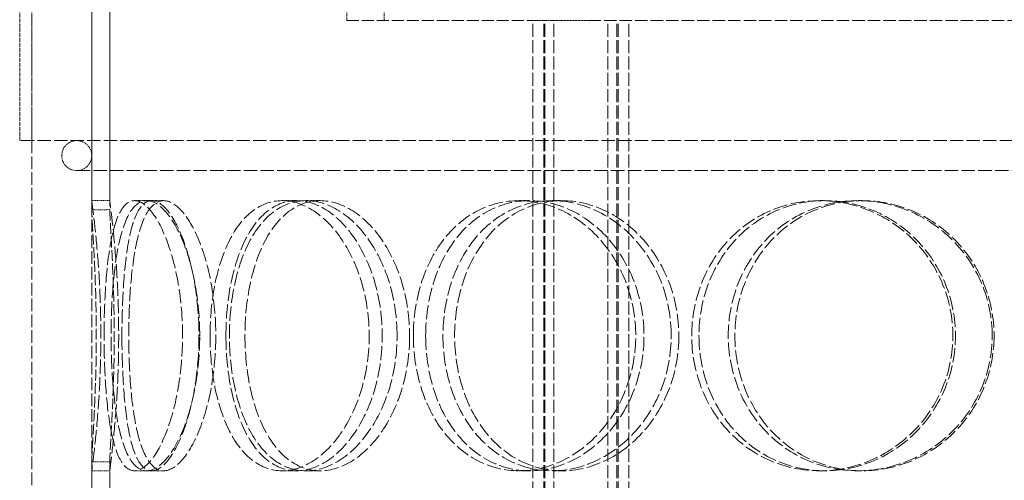
# Model space of a CAD drawing. Units: millimetres. Extents: x 1287 to 7289, y 569 to 10343.
# Drawn here: x 4074 to 4238, y 6782 to 6859 of the extents above; entities that cross this region are included whole.
import ezdxf

# ---------------------------------------------------------------- set-up
doc = ezdxf.new("R2010")
doc.units = ezdxf.units.MM
doc.linetypes.add('DASHED', pattern=[0.2068, 0.1655, -0.0413])
doc.layers.add('Skrytá (ISO)', color=1, linetype='DASHED', lineweight=18, true_color=0xff0000)

msp = doc.modelspace()

# ---------------------------------------------------------------- linework, layer by layer
at = {"layer": 'Skrytá (ISO)', "ltscale": 13.614757}
for p, q in [((4086.09, 6827.58), (4086.09, 7064.08)), ((4089.09, 7064.08), (4089.09, 6827.58))]:
    msp.add_line(p, q, dxfattribs=at)
at = {"layer": 'Skrytá (ISO)', "ltscale": 13.528152}
for p, q in [((4086.09, 7064.08), (4086.09, 6829.08)), ((4089.09, 6829.08), (4089.09, 7064.08))]:
    msp.add_line(p, q, dxfattribs=at)
at = {"layer": 'Skrytá (ISO)', "ltscale": 12.725237}
for p, q in [((4076.09, 6279.08), (4076.09, 6879.08)), ((4086.09, 6279.08), (4086.09, 6879.08))]:
    msp.add_line(p, q, dxfattribs=at)
at = {"layer": 'Skrytá (ISO)', "ltscale": 3.172859}
for p, q in [((4128.59, 6859.08), (4128.59, 6879.08)), ((4134.79, 6859.08), (4134.79, 6879.08))]:
    msp.add_line(p, q, dxfattribs=at)
at = {"layer": 'Skrytá (ISO)', "ltscale": 3.966099}
for p, q in [((4074.09, 6839.08), (4074.09, 6864.08)), ((4076.09, 6839.08), (4076.09, 6864.08))]:
    msp.add_line(p, q, dxfattribs=at)
at = {"layer": 'Skrytá (ISO)', "ltscale": 12.084901}
msp.add_line((4128.59, 6859.08), (4159.59, 6859.08), dxfattribs=at)
at = {"layer": 'Skrytá (ISO)', "ltscale": 2.195527}
msp.add_line((4168.86, 6859.08), (4159.59, 6859.08), dxfattribs=at)
at = {"layer": 'Skrytá (ISO)', "ltscale": 13.16355}
for p, q in [((4159.59, 6271.08), (4159.59, 6859.08)), ((4161.39, 6271.08), (4161.39, 6859.08)), ((4161.59, 6271.08), (4161.59, 6859.08)), ((4163.09, 6271.08), (4163.09, 6859.08)), ((4172.09, 6271.08), (4172.09, 6859.08)), ((4173.59, 6271.08), (4173.59, 6859.08)), ((4173.79, 6271.08), (4173.79, 6859.08)), ((4175.59, 6271.08), (4175.59, 6859.08))]:
    msp.add_line(p, q, dxfattribs=at)
at = {"layer": 'Skrytá (ISO)', "ltscale": 12.497858}
msp.add_line((4168.86, 6859.08), (4338.23, 6859.08), dxfattribs=at)
at = {"layer": 'Skrytá (ISO)', "ltscale": 13.36699}
msp.add_line((4433.09, 6839.08), (4074.09, 6839.08), dxfattribs=at)
at = {"layer": 'Skrytá (ISO)', "ltscale": 13.450767}
msp.add_line((4083.59, 6834.08), (4423.59, 6834.08), dxfattribs=at)
at = {"layer": 'Skrytá (ISO)', "ltscale": 0.475844}
for p, q in [((4089.09, 6829.08), (4086.09, 6829.08)), ((4095.25, 6829.08), (4098.08, 6829.08)), ((4117.82, 6829.08), (4120.25, 6829.08)), ((4121.78, 6829.08), (4124.15, 6829.08)), ((4157.32, 6829.08), (4159.04, 6829.08)), ((4162.79, 6829.08), (4164.42, 6829.08)), ((4207.38, 6829.08), (4208.21, 6829.08)), ((4213.76, 6829.08), (4214.47, 6829.08)), ((4086.09, 6784.08), (4089.09, 6784.08)), ((4098.08, 6784.08), (4095.25, 6784.08)), ((4120.25, 6784.08), (4117.82, 6784.08)), ((4124.15, 6784.08), (4121.78, 6784.08)), ((4159.04, 6784.08), (4157.32, 6784.08)), ((4164.42, 6784.08), (4162.79, 6784.08)), ((4208.21, 6784.08), (4207.38, 6784.08)), ((4214.47, 6784.08), (4213.76, 6784.08))]:
    msp.add_line(p, q, dxfattribs=at)
at = {"layer": 'Skrytá (ISO)', "ltscale": 0.336147}
for p, q in [((4093.22, 6829.08), (4095.25, 6829.08)), ((4095.25, 6784.08), (4093.22, 6784.08))]:
    msp.add_line(p, q, dxfattribs=at)
at = {"layer": 'Skrytá (ISO)', "ltscale": 2.592359}
for p, q in [((4086.09, 6769.24), (4086.09, 6785.58)), ((4089.09, 6785.58), (4089.09, 6769.24))]:
    msp.add_line(p, q, dxfattribs=at)
at = {"layer": 'Skrytá (ISO)', "ltscale": 10.477201}
for p, q in [((4086.09, 6784.08), (4086.09, 6732.08)), ((4089.09, 6732.08), (4089.09, 6784.08))]:
    msp.add_line(p, q, dxfattribs=at)
at = {"layer": 'Skrytá (ISO)', "ltscale": 1.245918}
for start, end in [(90, 270), (270, 90)]:
    msp.add_arc((4083.59, 6836.58), 2.5, start, end, dxfattribs=at)
at = {"layer": 'Skrytá (ISO)', "ltscale": 14.265268}
msp.add_open_spline([(4086.09, 6829.08), (4086.09, 6829.07), (4086.17, 6828.47), (4086.45, 6826.21), (4086.65, 6824.54), (4087.05, 6820.37), (4087.25, 6817.88), (4087.53, 6812.45), (4087.61, 6809.52), (4087.61, 6803.64), (4087.53, 6800.71), (4087.25, 6795.28), (4087.05, 6792.79), (4086.65, 6788.62), (4086.45, 6786.95), (4086.17, 6784.69), (4086.09, 6784.09), (4086.09, 6784.08)], degree=3, knots=[-1, -1, -1, -1, -0.875, -0.875, -0.75, -0.75, -0.625, -0.625, -0.5, -0.5, -0.375, -0.375, -0.25, -0.25, -0.125, -0.125, 0, 0, 0, 0], dxfattribs=at)
at = {"layer": 'Skrytá (ISO)', "ltscale": 0.475844}
for points in [[(4086.09, 6827.58), (4087.09, 6827.57), (4088.09, 6827.57), (4089.09, 6827.58)], [(4089.09, 6785.58), (4088.09, 6785.58), (4087.09, 6785.58), (4086.09, 6785.58)]]:
    msp.add_open_spline(points, degree=3, dxfattribs=at)
at = {"layer": 'Skrytá (ISO)', "ltscale": 10.942336}
msp.add_open_spline([(4086.09, 6785.58), (4086.11, 6786.26), (4086.15, 6787.15), (4086.29, 6789.61), (4086.39, 6791.3), (4086.63, 6796.1), (4086.77, 6799.49), (4086.88, 6806.55), (4086.85, 6810.21), (4086.65, 6817.01), (4086.48, 6820.13), (4086.22, 6824.78), (4086.12, 6826.47), (4086.09, 6827.58)], degree=3, knots=[-0.9731917, -0.9731917, -0.9731917, -0.9731917, -0.875, -0.875, -0.75, -0.75, -0.5625, -0.5625, -0.375, -0.375, -0.1875, -0.1875, -0.0268083, -0.0268083, -0.0268083, -0.0268083], dxfattribs=at)
at = {"layer": 'Skrytá (ISO)', "ltscale": 14.305923}
for points in [[(4088.15, 6806.58), (4088.15, 6803.63), (4088.24, 6800.69), (4088.62, 6795.25), (4088.92, 6792.75), (4089.74, 6788.59), (4090.27, 6786.92), (4091.58, 6784.67), (4092.36, 6784.08), (4094.08, 6784.08), (4095.01, 6784.67), (4096.87, 6786.92), (4097.78, 6788.59), (4099.38, 6792.75), (4100.05, 6795.25), (4100.97, 6800.69), (4101.22, 6803.63), (4101.22, 6809.53), (4100.97, 6812.47), (4100.05, 6817.91), (4099.38, 6820.41), (4097.78, 6824.57), (4096.87, 6826.24), (4095.01, 6828.49), (4094.08, 6829.08), (4092.36, 6829.08), (4091.58, 6828.49), (4090.27, 6826.24), (4089.74, 6824.57), (4088.92, 6820.41), (4088.62, 6817.91), (4088.24, 6812.47), (4088.15, 6809.53), (4088.15, 6806.58)], [(4104.08, 6806.58), (4104.08, 6803.63), (4103.81, 6800.69), (4102.81, 6795.25), (4102.07, 6792.75), (4100.33, 6788.59), (4099.32, 6786.92), (4097.26, 6784.67), (4096.22, 6784.08), (4094.28, 6784.08), (4093.39, 6784.67), (4091.87, 6786.92), (4091.24, 6788.59), (4090.25, 6792.75), (4089.9, 6795.25), (4089.43, 6800.69), (4089.32, 6803.63), (4089.32, 6809.53), (4089.43, 6812.47), (4089.9, 6817.91), (4090.25, 6820.41), (4091.24, 6824.57), (4091.87, 6826.24), (4093.39, 6828.49), (4094.28, 6829.08), (4096.22, 6829.08), (4097.26, 6828.49), (4099.32, 6826.24), (4100.33, 6824.57), (4102.07, 6820.41), (4102.81, 6817.91), (4103.81, 6812.47), (4104.08, 6809.53), (4104.08, 6806.58)], [(4105.81, 6806.58), (4105.81, 6803.63), (4106.08, 6800.69), (4107.17, 6795.25), (4107.99, 6792.75), (4110.11, 6788.59), (4111.42, 6786.92), (4114.4, 6784.67), (4116.07, 6784.08), (4119.56, 6784.08), (4121.36, 6784.67), (4124.8, 6786.92), (4126.44, 6788.59), (4129.21, 6792.75), (4130.35, 6795.25), (4131.91, 6800.69), (4132.32, 6803.63), (4132.32, 6809.53), (4131.91, 6812.47), (4130.35, 6817.91), (4129.21, 6820.41), (4126.44, 6824.57), (4124.8, 6826.24), (4121.36, 6828.49), (4119.56, 6829.08), (4116.07, 6829.08), (4114.4, 6828.49), (4111.42, 6826.24), (4110.11, 6824.57), (4107.99, 6820.41), (4107.17, 6817.91), (4106.08, 6812.47), (4105.81, 6809.53), (4105.81, 6806.58)], [(4136.96, 6806.58), (4136.96, 6803.63), (4136.54, 6800.69), (4134.92, 6795.25), (4133.73, 6792.75), (4130.83, 6788.59), (4129.13, 6786.92), (4125.52, 6784.67), (4123.62, 6784.08), (4119.95, 6784.08), (4118.18, 6784.67), (4115.02, 6786.92), (4113.63, 6788.59), (4111.37, 6792.75), (4110.49, 6795.25), (4109.32, 6800.69), (4109.03, 6803.63), (4109.03, 6809.53), (4109.32, 6812.47), (4110.49, 6817.91), (4111.37, 6820.41), (4113.63, 6824.57), (4115.02, 6826.24), (4118.18, 6828.49), (4119.95, 6829.08), (4123.62, 6829.08), (4125.52, 6828.49), (4129.13, 6826.24), (4130.83, 6824.57), (4133.73, 6820.41), (4134.92, 6817.91), (4136.54, 6812.47), (4136.96, 6809.53), (4136.96, 6806.58)], [(4139.68, 6806.58), (4139.68, 6803.63), (4140.11, 6800.69), (4141.79, 6795.25), (4143.04, 6792.75), (4146.24, 6788.59), (4148.18, 6786.92), (4152.5, 6784.67), (4154.88, 6784.08), (4159.75, 6784.08), (4162.23, 6784.67), (4166.88, 6786.92), (4169.05, 6788.59), (4172.7, 6792.75), (4174.18, 6795.25), (4176.19, 6800.69), (4176.72, 6803.63), (4176.72, 6809.53), (4176.19, 6812.47), (4174.18, 6817.91), (4172.7, 6820.41), (4169.05, 6824.57), (4166.88, 6826.24), (4162.23, 6828.49), (4159.75, 6829.08), (4154.88, 6829.08), (4152.5, 6828.49), (4148.18, 6826.24), (4146.24, 6824.57), (4143.04, 6820.41), (4141.79, 6817.91), (4140.11, 6812.47), (4139.68, 6809.53), (4139.68, 6806.58)], [(4182.64, 6806.58), (4182.64, 6803.63), (4182.11, 6800.69), (4180.06, 6795.25), (4178.54, 6792.75), (4174.81, 6788.59), (4172.59, 6786.92), (4167.83, 6784.67), (4165.29, 6784.08), (4160.29, 6784.08), (4157.84, 6784.67), (4153.39, 6786.92), (4151.39, 6788.59), (4148.09, 6792.75), (4146.79, 6795.25), (4145.05, 6800.69), (4144.6, 6803.63), (4144.6, 6809.53), (4145.05, 6812.47), (4146.79, 6817.91), (4148.09, 6820.41), (4151.39, 6824.57), (4153.39, 6826.24), (4157.84, 6828.49), (4160.29, 6829.08), (4165.29, 6829.08), (4167.83, 6828.49), (4172.59, 6826.24), (4174.81, 6824.57), (4178.54, 6820.41), (4180.06, 6817.91), (4182.11, 6812.47), (4182.64, 6809.53), (4182.64, 6806.58)], [(4186.05, 6806.58), (4186.05, 6803.63), (4186.59, 6800.69), (4188.68, 6795.25), (4190.23, 6792.75), (4194.14, 6788.59), (4196.5, 6786.92), (4201.69, 6784.67), (4204.53, 6784.08), (4210.24, 6784.08), (4213.12, 6784.67), (4218.47, 6786.92), (4220.93, 6788.59), (4225.07, 6792.75), (4226.73, 6795.25), (4228.98, 6800.69), (4229.56, 6803.63), (4229.56, 6809.53), (4228.98, 6812.47), (4226.73, 6817.91), (4225.07, 6820.41), (4220.93, 6824.57), (4218.47, 6826.24), (4213.12, 6828.49), (4210.24, 6829.08), (4204.53, 6829.08), (4201.69, 6828.49), (4196.5, 6826.24), (4194.14, 6824.57), (4190.23, 6820.41), (4188.68, 6817.91), (4186.59, 6812.47), (4186.05, 6809.53), (4186.05, 6806.58)], [(4236.11, 6806.58), (4236.11, 6803.63), (4235.52, 6800.69), (4233.26, 6795.25), (4231.59, 6792.75), (4227.43, 6788.59), (4224.95, 6786.92), (4219.55, 6784.67), (4216.65, 6784.08), (4210.87, 6784.08), (4208.01, 6784.67), (4202.75, 6786.92), (4200.36, 6788.59), (4196.39, 6792.75), (4194.81, 6795.25), (4192.69, 6800.69), (4192.14, 6803.63), (4192.14, 6809.53), (4192.69, 6812.47), (4194.81, 6817.91), (4196.39, 6820.41), (4200.36, 6824.57), (4202.75, 6826.24), (4208.01, 6828.49), (4210.87, 6829.08), (4216.65, 6829.08), (4219.55, 6828.49), (4224.95, 6826.24), (4227.43, 6824.57), (4231.59, 6820.41), (4233.26, 6817.91), (4235.52, 6812.47), (4236.11, 6809.53), (4236.11, 6806.58)]]:
    msp.add_open_spline(points, degree=3, knots=[-1, -1, -1, -1, -0.9375, -0.9375, -0.875, -0.875, -0.8125, -0.8125, -0.75, -0.75, -0.6875, -0.6875, -0.625, -0.625, -0.5625, -0.5625, -0.5, -0.5, -0.4375, -0.4375, -0.375, -0.375, -0.3125, -0.3125, -0.25, -0.25, -0.1875, -0.1875, -0.125, -0.125, -0.0625, -0.0625, 0, 0, 0, 0], dxfattribs=at)
at = {"layer": 'Skrytá (ISO)', "ltscale": 14.137309}
msp.add_open_spline([(4089.09, 6784.08), (4089.09, 6784.09), (4089.17, 6784.69), (4089.45, 6786.95), (4089.64, 6788.62), (4090.03, 6792.79), (4090.23, 6795.28), (4090.5, 6800.71), (4090.58, 6803.64), (4090.58, 6809.52), (4090.5, 6812.45), (4090.23, 6817.88), (4090.03, 6820.37), (4089.64, 6824.54), (4089.45, 6826.21), (4089.17, 6828.47), (4089.09, 6829.07), (4089.09, 6829.08)], degree=3, knots=[0, 0, 0, 0, 0.125, 0.125, 0.25, 0.25, 0.375, 0.375, 0.5, 0.5, 0.625, 0.625, 0.75, 0.75, 0.875, 0.875, 1, 1, 1, 1], dxfattribs=at)
at = {"layer": 'Skrytá (ISO)', "ltscale": 10.871275}
msp.add_open_spline([(4089.09, 6827.58), (4089.12, 6826.47), (4089.22, 6824.78), (4089.47, 6820.13), (4089.64, 6817.01), (4089.83, 6810.21), (4089.86, 6806.55), (4089.76, 6799.49), (4089.62, 6796.1), (4089.38, 6791.3), (4089.28, 6789.61), (4089.15, 6787.15), (4089.11, 6786.26), (4089.09, 6785.58)], degree=3, knots=[0.0268083, 0.0268083, 0.0268083, 0.0268083, 0.1875, 0.1875, 0.375, 0.375, 0.5625, 0.5625, 0.75, 0.75, 0.875, 0.875, 0.9731917, 0.9731917, 0.9731917, 0.9731917], dxfattribs=at)
at = {"layer": 'Skrytá (ISO)', "ltscale": 14.177235}
for points in [[(4091.12, 6806.58), (4091.12, 6809.53), (4091.21, 6812.47), (4091.58, 6817.91), (4091.86, 6820.41), (4092.67, 6824.57), (4093.2, 6826.24), (4094.48, 6828.49), (4095.25, 6829.08), (4096.93, 6829.08), (4097.85, 6828.49), (4099.67, 6826.24), (4100.57, 6824.57), (4102.14, 6820.41), (4102.8, 6817.91), (4103.71, 6812.47), (4103.95, 6809.53), (4103.95, 6803.63), (4103.71, 6800.69), (4102.8, 6795.25), (4102.14, 6792.75), (4100.57, 6788.59), (4099.67, 6786.92), (4097.85, 6784.67), (4096.93, 6784.08), (4095.25, 6784.08), (4094.48, 6784.67), (4093.2, 6786.92), (4092.67, 6788.59), (4091.86, 6792.75), (4091.58, 6795.25), (4091.21, 6800.69), (4091.12, 6803.63), (4091.12, 6806.58)], [(4106.76, 6806.58), (4106.76, 6809.53), (4106.49, 6812.47), (4105.51, 6817.91), (4104.79, 6820.41), (4103.07, 6824.57), (4102.08, 6826.24), (4100.06, 6828.49), (4099.03, 6829.08), (4097.13, 6829.08), (4096.26, 6828.49), (4094.76, 6826.24), (4094.15, 6824.57), (4093.18, 6820.41), (4092.83, 6817.91), (4092.37, 6812.47), (4092.26, 6809.53), (4092.26, 6803.63), (4092.37, 6800.69), (4092.83, 6795.25), (4093.18, 6792.75), (4094.15, 6788.59), (4094.76, 6786.92), (4096.26, 6784.67), (4097.13, 6784.08), (4099.03, 6784.08), (4100.06, 6784.67), (4102.08, 6786.92), (4103.07, 6788.59), (4104.79, 6792.75), (4105.51, 6795.25), (4106.49, 6800.69), (4106.76, 6803.63), (4106.76, 6806.58)], [(4108.45, 6806.58), (4108.45, 6809.53), (4108.72, 6812.47), (4109.79, 6817.91), (4110.6, 6820.41), (4112.68, 6824.57), (4113.97, 6826.24), (4116.9, 6828.49), (4118.54, 6829.08), (4121.96, 6829.08), (4123.73, 6828.49), (4127.11, 6826.24), (4128.71, 6824.57), (4131.44, 6820.41), (4132.56, 6817.91), (4134.09, 6812.47), (4134.49, 6809.53), (4134.49, 6803.63), (4134.09, 6800.69), (4132.56, 6795.25), (4131.44, 6792.75), (4128.71, 6788.59), (4127.11, 6786.92), (4123.73, 6784.67), (4121.96, 6784.08), (4118.54, 6784.08), (4116.9, 6784.67), (4113.97, 6786.92), (4112.68, 6788.59), (4110.6, 6792.75), (4109.79, 6795.25), (4108.72, 6800.69), (4108.45, 6803.63), (4108.45, 6806.58)], [(4139.05, 6806.58), (4139.05, 6809.53), (4138.63, 6812.47), (4137.04, 6817.91), (4135.88, 6820.41), (4133.03, 6824.57), (4131.35, 6826.24), (4127.81, 6828.49), (4125.95, 6829.08), (4122.34, 6829.08), (4120.61, 6828.49), (4117.5, 6826.24), (4116.14, 6824.57), (4113.91, 6820.41), (4113.05, 6817.91), (4111.91, 6812.47), (4111.62, 6809.53), (4111.62, 6803.63), (4111.91, 6800.69), (4113.05, 6795.25), (4113.91, 6792.75), (4116.14, 6788.59), (4117.5, 6786.92), (4120.61, 6784.67), (4122.34, 6784.08), (4125.95, 6784.08), (4127.81, 6784.67), (4131.35, 6786.92), (4133.03, 6788.59), (4135.88, 6792.75), (4137.04, 6795.25), (4138.63, 6800.69), (4139.05, 6803.63), (4139.05, 6806.58)], [(4141.72, 6806.58), (4141.72, 6809.53), (4142.14, 6812.47), (4143.79, 6817.91), (4145.02, 6820.41), (4148.16, 6824.57), (4150.06, 6826.24), (4154.31, 6828.49), (4156.65, 6829.08), (4161.43, 6829.08), (4163.86, 6828.49), (4168.43, 6826.24), (4170.56, 6824.57), (4174.15, 6820.41), (4175.61, 6817.91), (4177.58, 6812.47), (4178.1, 6809.53), (4178.1, 6803.63), (4177.58, 6800.69), (4175.61, 6795.25), (4174.15, 6792.75), (4170.56, 6788.59), (4168.43, 6786.92), (4163.86, 6784.67), (4161.43, 6784.08), (4156.65, 6784.08), (4154.31, 6784.67), (4150.06, 6786.92), (4148.16, 6788.59), (4145.02, 6792.75), (4143.79, 6795.25), (4142.14, 6800.69), (4141.72, 6803.63), (4141.72, 6806.58)], [(4183.91, 6806.58), (4183.91, 6809.53), (4183.39, 6812.47), (4181.37, 6817.91), (4179.89, 6820.41), (4176.22, 6824.57), (4174.04, 6826.24), (4169.36, 6828.49), (4166.87, 6829.08), (4161.96, 6829.08), (4159.56, 6828.49), (4155.18, 6826.24), (4153.22, 6824.57), (4149.98, 6820.41), (4148.7, 6817.91), (4146.99, 6812.47), (4146.55, 6809.53), (4146.55, 6803.63), (4146.99, 6800.69), (4148.7, 6795.25), (4149.98, 6792.75), (4153.22, 6788.59), (4155.18, 6786.92), (4159.56, 6784.67), (4161.96, 6784.08), (4166.87, 6784.08), (4169.36, 6784.67), (4174.04, 6786.92), (4176.22, 6788.59), (4179.89, 6792.75), (4181.37, 6795.25), (4183.39, 6800.69), (4183.91, 6803.63), (4183.91, 6806.58)], [(4187.26, 6806.58), (4187.26, 6809.53), (4187.79, 6812.47), (4189.84, 6817.91), (4191.37, 6820.41), (4195.21, 6824.57), (4197.52, 6826.24), (4202.62, 6828.49), (4205.4, 6829.08), (4211.01, 6829.08), (4213.84, 6828.49), (4219.09, 6826.24), (4221.52, 6824.57), (4225.58, 6820.41), (4227.21, 6817.91), (4229.42, 6812.47), (4229.99, 6809.53), (4229.99, 6803.63), (4229.42, 6800.69), (4227.21, 6795.25), (4225.58, 6792.75), (4221.52, 6788.59), (4219.09, 6786.92), (4213.84, 6784.67), (4211.01, 6784.08), (4205.4, 6784.08), (4202.62, 6784.67), (4197.52, 6786.92), (4195.21, 6788.59), (4191.37, 6792.75), (4189.84, 6795.25), (4187.79, 6800.69), (4187.26, 6803.63), (4187.26, 6806.58)], [(4236.42, 6806.58), (4236.42, 6809.53), (4235.85, 6812.47), (4233.63, 6817.91), (4231.99, 6820.41), (4227.9, 6824.57), (4225.46, 6826.24), (4220.16, 6828.49), (4217.31, 6829.08), (4211.64, 6829.08), (4208.82, 6828.49), (4203.66, 6826.24), (4201.31, 6824.57), (4197.41, 6820.41), (4195.87, 6817.91), (4193.78, 6812.47), (4193.24, 6809.53), (4193.24, 6803.63), (4193.78, 6800.69), (4195.87, 6795.25), (4197.41, 6792.75), (4201.31, 6788.59), (4203.66, 6786.92), (4208.82, 6784.67), (4211.64, 6784.08), (4217.31, 6784.08), (4220.16, 6784.67), (4225.46, 6786.92), (4227.9, 6788.59), (4231.99, 6792.75), (4233.63, 6795.25), (4235.85, 6800.69), (4236.42, 6803.63), (4236.42, 6806.58)]]:
    msp.add_open_spline(points, degree=3, knots=[0, 0, 0, 0, 0.0625, 0.0625, 0.125, 0.125, 0.1875, 0.1875, 0.25, 0.25, 0.3125, 0.3125, 0.375, 0.375, 0.4375, 0.4375, 0.5, 0.5, 0.5625, 0.5625, 0.625, 0.625, 0.6875, 0.6875, 0.75, 0.75, 0.8125, 0.8125, 0.875, 0.875, 0.9375, 0.9375, 1, 1, 1, 1], dxfattribs=at)

doc.saveas('drawing.dxf')
